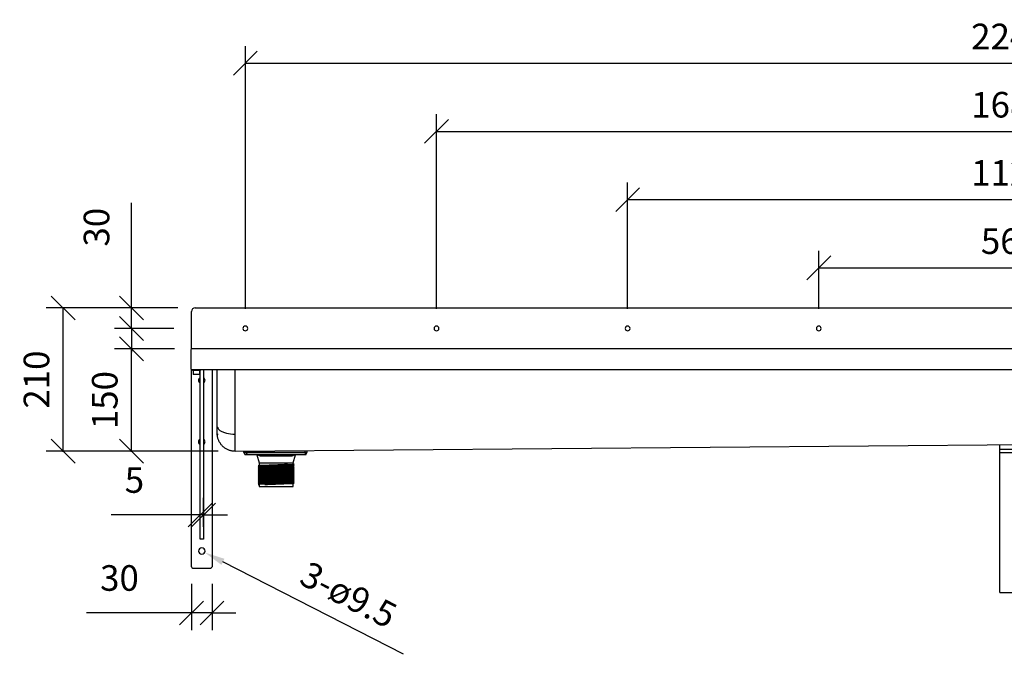
# Model space of a CAD drawing. Units: millimetres. Extents: x 2464 to 7997, y -31 to 2263.
# Drawn here: x 2481 to 3924, y -31 to 899 of the extents above; entities that cross this region are included whole.
import ezdxf

# ---------------------------------------------------------------- set-up
doc = ezdxf.new("R2010")
doc.units = ezdxf.units.MM
doc.layers.add('Part', color=7, linetype='Continuous', lineweight=25)
doc.layers.add('Text', color=7, linetype='Continuous', lineweight=25)
doc.styles.add('Arial', font='arial.ttf', dxfattribs={"height": 49.176647})
doc.styles.add('Avac Standard', font='arialnarrow2.ttf')
doc.dimstyles.new('Diagonal_-_2_5mm_Arial', dxfattribs={"dimtxt": 49.176647, "dimasz": 0.19685, "dimexe": 0.15748, "dimexo": 0.098425, "dimgap": 0.114829, "dimtad": 1, "dimdec": 0, "dimzin": 0, "dimdsep": 46, "dimtxsty": 'Arial', "dimblk1": 'OBLIQUE', "dimblk2": 'OBLIQUE', "dimsah": 1, "dimcen": 0.09, "dimdle": 0.15748, "dimazin": 0, "dimtfac": 1, "dimtdec": 0, "dimtix": 1, "dimtmove": 0, "dimatfit": 3, "dimfxl": 1, "dimtvp": 1, "dimtfill": 1, "dimtolj": 1, "dimtzin": 0, "dimarcsym": 2})

# ---------------------------------------------------------------- blocks, each defined once
blk = doc.blocks.new('rba-bim-rba5501 Series - RBA5501-240-774663-FRONT ELEVATION')
for p, q in [((816, -560), (3203.4, -560)), ((811, -620), (811, -565)), ((3208.4, -620), (811, -620)), ((809.7, -621.2), (809.7, -648.8)), ((810.9, -650), (3208.5, -650)), ((810.9, -939.2), (810.9, -650)), ((812.2, -650), (812.2, -651.5)), ((818.2, -651.5), (812.2, -651.5)), ((813.3, -651.5), (813.3, -657.5)), ((818.2, -657.5), (813.3, -657.5)), ((814.5, -650), (814.5, -651.5)), ((824.2, -651.5), (818.2, -651.5)), ((823.1, -657.5), (818.2, -657.5)), ((822, -651.5), (822, -650)), ((823.1, -657.5), (823.1, -651.5)), ((823.4, -899), (823.4, -651.5)), ((824.2, -651.5), (824.2, -650)), ((828.4, -650), (828.4, -899)), ((840.9, -650), (840.9, -939.2)), ((848.5, -734), (848.5, -650)), ((848.5, -733.2), (848.5, -650)), ((874.7, -743.8), (874.7, -650)), ((874.7, -743.8), (874.7, -650)), ((848.5, -737.9), (848.5, -734)), ((848.5, -738.5), (848.5, -737.9)), ((848.5, -741.4), (848.5, -738.5)), ((848.5, -742.3), (848.5, -741.4)), ((848.5, -743.9), (848.5, -742.3)), ((848.5, -744.2), (848.5, -743.9)), ((848.5, -745), (848.5, -744.4)), ((848.5, -745), (849.7, -745)), ((874.7, -744.9), (874.7, -744)), ((874.7, -748.4), (874.7, -744.9)), ((874.7, -751.6), (874.7, -748.4)), ((874.7, -770), (3144.7, -750.5)), ((874.7, -755.2), (874.7, -751.6)), ((874.7, -757.9), (874.7, -755.2)), ((874.7, -761), (874.7, -757.9)), ((874.7, -763.1), (874.7, -761)), ((874.7, -764.9), (874.7, -763.1)), ((1994.7, -767), (1994.7, -760.4)), ((874.7, -766.8), (874.7, -764.9)), ((874.7, -768.6), (874.7, -766.9)), ((874.7, -769.2), (874.7, -768.6)), ((874.7, -770), (874.7, -769.2)), ((887.2, -769.9), (887.2, -771.3)), ((887.2, -771.3), (889.3, -775.3)), ((887.2, -771.3), (980.3, -771.3)), ((978.3, -775.3), (889.3, -775.3)), ((978.3, -775.3), (980.3, -771.3)), ((980.3, -771.3), (980.3, -769.1)), ((1994.7, -772), (1994.7, -767)), ((1994.7, -767), (2024.7, -767)), ((1994.7, -977), (1994.7, -772)), ((1994.7, -772), (2024.7, -772)), ((828.4, -899), (823.4, -899)), ((812.9, -941.2), (838.9, -941.2)), ((1994.7, -977), (2024.7, -977))]:
    blk.add_line(p, q)
at = {"flags": 128}
blk.add_lwpolyline([(874.7, -770), (873.7, -770), (872.6, -769.9), (871.6, -769.8), (870.5, -769.7), (869.5, -769.5), (868.5, -769.2), (867.5, -769), (866.5, -768.7), (865.5, -768.3), (864.5, -767.9), (863.5, -767.5), (862.6, -767), (861.7, -766.5), (860.8, -766), (859.9, -765.4), (859.1, -764.8), (858.2, -764.2), (857.4, -763.5), (856.6, -762.8), (855.9, -762), (855.2, -761.3), (854.5, -760.5), (853.8, -759.7), (853.2, -758.8), (852.6, -757.9), (852.1, -757), (851.6, -756.1), (851.1, -755.2), (850.7, -754.2), (850.3, -753.3), (849.9, -752.3), (849.6, -751.3), (849.3, -750.3), (849.1, -749.3), (848.9, -748.2), (848.7, -747.2), (848.6, -746.1), (848.5, -745.1), (848.5, -745)], dxfattribs=at)
for centre, radius, start, end in [((816, -565), 5, 90, 180), ((889.7, -590), 3.5, 90, 270), ((889.7, -590), 3.5, 270, 90), ((1169.7, -590), 3.5, 90, 270), ((1169.7, -590), 3.5, 270, 90), ((1449.7, -590), 3.5, 90, 270), ((1449.7, -590), 3.5, 270, 90), ((1729.7, -590), 3.5, 90, 270), ((1729.7, -590), 3.5, 270, 90), ((811, -621.3), 1.3, 90, 175.4182), ((810.9, -648.8), 1.2, 180, 269.9993), ((825.9, -666.2), 4.75, 121.9064, 180), ((825.9, -666.2), 4.75, 0, 58.0945), ((825.9, -666.2), 4.75, 180, 238.0936), ((825.9, -666.2), 4.75, 301.9055, 0), ((825.9, -756.2), 4.75, 121.9064, 180), ((825.9, -756.2), 4.75, 180, 238.0936), ((825.9, -756.2), 4.75, 0, 58.0945), ((825.9, -756.2), 4.75, 301.9055, 0), ((825.9, -916.2), 4.75, 0, 180), ((825.9, -916.2), 4.75, 180, 0), ((812.9, -939.2), 2, 180, 270), ((838.9, -939.2), 2, 270, 0)]:
    blk.add_arc(centre, radius, start, end)
blk.add_open_spline([(848.5, -734), (848.6, -734.9), (849.4, -736.9), (852.2, -739.6), (856.4, -741.8), (863.6, -744.2), (870.3, -744.9), (874.7, -744.9)], degree=3, knots=[0, 0, 0, 0, 0.166667, 0.333333, 0.5, 0.666667, 1, 1, 1, 1])
blk = doc.blocks.new('rba-bim-rba8873-999-001 - RBA8873-999-001-822677-FRONT ELEVATION')
for p, q in [((891.3, -771.3), (891.3, -773.3)), ((892.3, -770.3), (892.3, -771.3)), ((906.4, -775.3), (909.8, -786.8)), ((959.8, -786.8), (963.1, -775.3)), ((977.3, -771.3), (977.3, -770.3)), ((978.3, -773.3), (978.3, -771.3)), ((961, -789.3), (908.5, -791.5)), ((909.8, -790.7), (908.5, -791.5)), ((961, -790.8), (908.5, -793)), ((908.5, -791.5), (909.8, -792.2)), ((909.8, -792.2), (908.5, -793)), ((961, -792.3), (908.5, -794.6)), ((908.5, -793), (909.8, -793.7)), ((909.8, -786.8), (909.8, -821.6)), ((909.8, -786.8), (959.8, -786.8)), ((909.8, -790.7), (910.3, -790.7)), ((909.8, -792.2), (910.3, -792.2)), ((910.3, -790.7), (911.9, -790.6)), ((910.3, -792.2), (911.9, -792.1)), ((911.9, -790.6), (937.3, -789.5)), ((911.9, -792.1), (932.1, -791.3)), ((911.9, -793.7), (932.1, -792.8)), ((918.1, -791.9), (922.2, -791.7)), ((918.1, -793.4), (922.2, -793.2)), ((922.3, -791.7), (937.3, -791)), ((922.3, -793.2), (937.3, -792.5)), ((932.2, -791.3), (937.3, -791)), ((932.2, -792.8), (937.3, -792.5)), ((937.4, -789.5), (942.5, -789.3)), ((937.4, -791), (942.5, -790.8)), ((937.4, -791), (942.5, -790.8)), ((937.4, -792.5), (942.5, -792.3)), ((937.4, -792.5), (942.5, -792.3)), ((942.5, -789.3), (947.2, -789.1)), ((942.5, -790.8), (947.2, -790.6)), ((942.5, -790.8), (947.2, -790.6)), ((942.5, -792.3), (947.2, -792.1)), ((942.5, -792.3), (947.2, -792.1)), ((947.3, -789.1), (951.5, -788.9)), ((947.3, -790.6), (957.6, -790.2)), ((947.3, -790.6), (951.5, -790.4)), ((947.3, -792.1), (957.6, -791.7)), ((947.3, -792.1), (951.5, -791.9)), ((947.3, -793.6), (957.6, -793.2)), ((957.6, -790.2), (959.2, -790.1)), ((957.6, -791.7), (959.2, -791.6)), ((957.6, -793.2), (959.2, -793.1)), ((959.2, -790.1), (959.8, -790.1)), ((959.2, -791.6), (959.8, -791.6)), ((959.2, -793.1), (959.8, -793.1)), ((961, -789.3), (959.7, -788.6)), ((961, -790.8), (959.7, -790.1)), ((961, -792.3), (959.7, -791.6)), ((961, -793.8), (959.7, -793.1)), ((959.8, -821.6), (959.8, -786.8)), ((959.8, -790.1), (961, -789.3)), ((959.8, -791.6), (961, -790.8)), ((959.8, -793.1), (961, -792.3)), ((909.8, -793.7), (908.5, -794.6)), ((961, -793.8), (908.5, -796.1)), ((908.5, -794.6), (909.8, -795.2)), ((909.8, -795.2), (908.5, -796.1)), ((961, -795.3), (908.5, -797.6)), ((908.5, -796.1), (909.8, -796.7)), ((909.8, -796.7), (908.5, -797.6)), ((961, -796.8), (908.5, -799.1)), ((908.5, -797.6), (909.8, -798.2)), ((909.8, -798.2), (908.5, -799.1)), ((961, -798.3), (908.5, -800.6)), ((908.5, -799.1), (909.8, -799.7)), ((961, -799.8), (908.5, -802.1)), ((909.8, -799.8), (908.5, -800.6)), ((908.5, -800.6), (909.8, -801.2)), ((961, -801.3), (908.5, -803.6)), ((909.8, -801.3), (908.5, -802.1)), ((908.5, -802.1), (909.8, -802.8)), ((961, -802.8), (908.5, -805.1)), ((909.8, -802.8), (908.5, -803.6)), ((908.5, -803.6), (909.8, -804.3)), ((961, -804.3), (908.5, -806.6)), ((909.8, -804.3), (908.5, -805.1)), ((908.5, -805.1), (909.8, -805.8)), ((961, -805.8), (908.5, -808.1)), ((909.8, -805.8), (908.5, -806.6)), ((908.5, -806.6), (909.8, -807.3)), ((961, -807.3), (908.5, -809.6)), ((909.8, -807.3), (908.5, -808.1)), ((909.8, -793.7), (910.3, -793.7)), ((909.8, -795.2), (910.3, -795.2)), ((909.8, -796.7), (910.3, -796.7)), ((909.8, -798.2), (910.3, -798.2)), ((909.8, -799.8), (910.3, -799.7)), ((909.8, -801.3), (910.3, -801.2)), ((909.8, -802.8), (910.3, -802.7)), ((909.8, -804.3), (910.3, -804.2)), ((909.8, -805.8), (910.3, -805.7)), ((909.8, -807.3), (910.3, -807.2)), ((910.3, -793.7), (911.9, -793.7)), ((910.3, -795.2), (911.9, -795.2)), ((910.3, -796.7), (911.9, -796.7)), ((910.3, -798.2), (911.9, -798.2)), ((910.3, -799.7), (911.9, -799.7)), ((910.3, -801.2), (911.9, -801.2)), ((910.3, -802.7), (911.9, -802.7)), ((910.3, -804.2), (911.9, -804.2)), ((910.3, -805.7), (911.9, -805.7)), ((910.3, -807.2), (911.9, -807.2)), ((911.9, -795.2), (932.1, -794.3)), ((911.9, -796.7), (922.3, -796.2)), ((911.9, -798.2), (922.3, -797.7)), ((911.9, -799.7), (932.1, -798.8)), ((911.9, -801.2), (932.1, -800.3)), ((911.9, -802.7), (932.1, -801.8)), ((911.9, -804.2), (932.1, -803.3)), ((911.9, -805.7), (932.1, -804.8)), ((911.9, -807.2), (922.3, -806.7)), ((918.1, -794.9), (922.2, -794.7)), ((918.1, -796.4), (922.2, -796.2)), ((918.1, -797.9), (922.2, -797.7)), ((918.1, -799.4), (922.2, -799.2)), ((918.1, -800.9), (922.2, -800.7)), ((918.1, -802.4), (922.2, -802.2)), ((918.1, -803.9), (922.2, -803.7)), ((918.1, -805.4), (922.2, -805.2)), ((918.1, -806.9), (922.2, -806.7)), ((922.3, -794.7), (937.3, -794)), ((922.3, -796.2), (937.3, -795.5)), ((922.3, -796.2), (932.1, -795.8)), ((922.3, -797.7), (937.3, -797)), ((922.3, -797.7), (932.1, -797.3)), ((922.3, -799.2), (937.3, -798.5)), ((922.3, -800.7), (937.3, -800)), ((922.3, -802.2), (937.3, -801.5)), ((922.3, -803.7), (937.3, -803.1)), ((922.3, -805.2), (937.3, -804.6)), ((922.3, -806.7), (937.3, -806.1)), ((922.3, -806.7), (927, -806.5)), ((922.3, -808.2), (937.3, -807.6)), ((927.1, -806.5), (932.1, -806.3)), ((932.2, -794.3), (937.3, -794)), ((932.2, -795.8), (937.3, -795.5)), ((932.2, -797.3), (937.3, -797)), ((932.2, -798.8), (937.3, -798.5)), ((932.2, -800.3), (937.3, -800)), ((932.2, -801.8), (937.3, -801.5)), ((932.2, -803.3), (937.3, -803.1)), ((932.2, -804.8), (937.3, -804.6)), ((932.2, -806.3), (937.3, -806.1)), ((932.2, -807.8), (937.3, -807.6)), ((937.4, -794), (942.5, -793.8)), ((937.4, -794), (942.5, -793.8)), ((937.4, -795.5), (942.5, -795.3)), ((937.4, -795.5), (942.5, -795.3)), ((937.4, -797), (942.5, -796.8)), ((937.4, -797), (942.5, -796.8)), ((937.4, -798.5), (942.5, -798.3)), ((937.4, -798.5), (942.5, -798.3)), ((937.4, -800), (942.5, -799.8)), ((937.4, -800), (942.5, -799.8)), ((937.4, -801.5), (942.5, -801.3)), ((937.4, -801.5), (942.5, -801.3)), ((937.4, -803), (942.5, -802.8)), ((937.4, -803), (942.5, -802.8)), ((937.4, -804.5), (942.5, -804.3)), ((937.4, -804.5), (942.5, -804.3)), ((937.4, -806.1), (942.5, -805.8)), ((937.4, -806.1), (942.5, -805.8)), ((937.4, -807.6), (942.5, -807.3)), ((937.4, -807.6), (942.5, -807.3)), ((942.5, -793.8), (947.2, -793.6)), ((942.5, -793.8), (947.2, -793.6)), ((942.5, -795.3), (947.2, -795.1)), ((942.5, -795.3), (947.2, -795.1)), ((942.5, -796.8), (947.2, -796.6)), ((942.5, -796.8), (947.2, -796.6)), ((942.5, -798.3), (947.2, -798.1)), ((942.5, -798.3), (947.2, -798.1)), ((942.5, -799.8), (947.2, -799.6)), ((942.5, -799.8), (947.2, -799.6)), ((942.5, -801.3), (947.2, -801.1)), ((942.5, -801.3), (947.2, -801.1)), ((942.5, -802.8), (947.2, -802.6)), ((942.5, -802.8), (947.2, -802.6)), ((942.5, -804.3), (947.2, -804.1)), ((942.5, -804.3), (947.2, -804.1)), ((942.5, -805.8), (947.2, -805.6)), ((942.5, -805.8), (947.2, -805.6)), ((942.5, -807.3), (947.2, -807.1)), ((942.5, -807.3), (947.2, -807.1)), ((947.3, -793.6), (951.5, -793.4)), ((947.3, -795.1), (957.6, -794.7)), ((947.3, -795.1), (951.5, -794.9)), ((947.3, -796.6), (957.6, -796.2)), ((947.3, -796.6), (951.5, -796.4)), ((947.3, -798.1), (957.6, -797.7)), ((947.3, -798.1), (951.5, -797.9)), ((947.3, -799.6), (955, -799.3)), ((947.3, -799.6), (951.5, -799.4)), ((947.3, -801.1), (957.6, -800.7)), ((947.3, -801.1), (951.5, -800.9)), ((947.3, -802.6), (957.6, -802.2)), ((947.3, -802.6), (951.5, -802.4)), ((947.3, -804.1), (957.6, -803.7)), ((947.3, -804.1), (951.5, -803.9)), ((947.3, -805.6), (957.6, -805.2)), ((947.3, -805.6), (951.5, -805.4)), ((947.3, -807.1), (957.6, -806.7)), ((947.3, -807.1), (951.5, -806.9)), ((955, -799.3), (957.6, -799.2)), ((957.6, -794.7), (959.2, -794.6)), ((957.6, -796.2), (959.2, -796.1)), ((957.6, -797.7), (959.2, -797.6)), ((957.6, -799.2), (959.2, -799.1)), ((957.6, -800.7), (959.2, -800.6)), ((957.6, -802.2), (959.2, -802.1)), ((957.6, -803.7), (959.2, -803.6)), ((957.6, -805.2), (959.2, -805.1)), ((957.6, -806.7), (959.2, -806.6)), ((959.2, -794.6), (959.8, -794.6)), ((959.2, -796.1), (959.8, -796.1)), ((959.2, -797.6), (959.8, -797.6)), ((959.2, -799.1), (959.8, -799.1)), ((959.2, -800.6), (959.8, -800.6)), ((959.2, -802.1), (959.8, -802.1)), ((959.2, -803.6), (959.8, -803.6)), ((959.2, -805.1), (959.8, -805.1)), ((959.2, -806.6), (959.8, -806.6)), ((961, -795.3), (959.7, -794.6)), ((961, -796.8), (959.7, -796.1)), ((961, -798.3), (959.7, -797.6)), ((961, -799.8), (959.7, -799.1)), ((961, -801.3), (959.7, -800.6)), ((961, -802.8), (959.7, -802.1)), ((961, -804.3), (959.7, -803.6)), ((961, -805.8), (959.7, -805.1)), ((961, -807.3), (959.7, -806.6)), ((959.8, -794.6), (961, -793.8)), ((959.8, -796.1), (961, -795.3)), ((959.8, -797.6), (961, -796.8)), ((959.8, -799.1), (961, -798.3)), ((959.8, -800.6), (961, -799.8)), ((959.8, -802.1), (961, -801.3)), ((959.8, -803.6), (961, -802.8)), ((959.8, -805.1), (961, -804.3)), ((959.8, -806.6), (961, -805.8)), ((959.8, -808.1), (961, -807.3)), ((908.5, -808.1), (909.8, -808.8)), ((961, -808.8), (908.5, -811.1)), ((909.8, -808.8), (908.5, -809.6)), ((908.5, -809.6), (909.8, -810.3)), ((961, -810.3), (908.5, -812.6)), ((909.8, -810.3), (908.5, -811.1)), ((908.5, -811.1), (909.8, -811.8)), ((961, -811.8), (908.5, -814.1)), ((909.8, -811.8), (908.5, -812.6)), ((908.5, -812.6), (909.8, -813.3)), ((961, -813.3), (908.5, -815.6)), ((909.8, -813.3), (908.5, -814.1)), ((908.5, -814.1), (909.8, -814.8)), ((961, -814.8), (908.5, -817.1)), ((909.8, -814.8), (908.5, -815.6)), ((908.5, -815.6), (909.8, -816.3)), ((961, -816.3), (908.5, -818.6)), ((909.8, -816.3), (908.5, -817.1)), ((908.5, -817.1), (909.8, -817.8)), ((909.8, -817.8), (908.5, -818.6)), ((908.5, -818.6), (909.8, -819.3)), ((909.8, -808.8), (910.3, -808.7)), ((909.8, -810.3), (910.3, -810.2)), ((909.8, -811.8), (910.3, -811.7)), ((909.8, -813.3), (910.3, -813.2)), ((909.8, -814.8), (910.3, -814.7)), ((909.8, -816.3), (910.3, -816.2)), ((909.8, -817.8), (910.3, -817.7)), ((909.8, -821.6), (959.8, -821.6)), ((910.3, -808.7), (911.9, -808.7)), ((910.3, -810.2), (911.9, -810.2)), ((910.3, -811.7), (911.9, -811.7)), ((910.3, -813.2), (911.9, -813.2)), ((910.3, -814.7), (911.9, -814.7)), ((910.3, -816.2), (911.9, -816.2)), ((910.3, -817.7), (911.9, -817.7)), ((911.9, -808.7), (932.1, -807.8)), ((911.9, -810.2), (927, -809.5)), ((911.9, -811.7), (922.3, -811.2)), ((911.9, -813.2), (932.1, -812.3)), ((911.9, -814.7), (922.3, -814.2)), ((911.9, -816.2), (932.1, -815.3)), ((911.9, -817.7), (932.1, -816.8)), ((918.1, -808.4), (922.2, -808.2)), ((918.1, -809.9), (922.2, -809.7)), ((918.1, -811.4), (922.2, -811.2)), ((918.1, -812.9), (922.2, -812.7)), ((918.1, -814.4), (922.2, -814.2)), ((918.1, -815.9), (922.2, -815.7)), ((918.1, -817.4), (922.2, -817.2)), ((918.1, -818.9), (922.3, -818.7)), ((922.3, -809.7), (937.3, -809.1)), ((922.3, -811.2), (937.3, -810.6)), ((922.3, -811.2), (927, -811)), ((922.3, -812.7), (937.3, -812.1)), ((922.3, -814.2), (937.3, -813.6)), ((922.3, -814.2), (927, -814)), ((922.3, -815.7), (937.3, -815.1)), ((922.3, -817.2), (937.3, -816.6)), ((922.3, -818.7), (957.6, -817.2)), ((927.1, -809.5), (932.1, -809.3)), ((927.1, -811), (932.1, -810.8)), ((927.1, -814), (932.1, -813.8)), ((932.2, -809.3), (937.3, -809.1)), ((932.2, -810.8), (937.3, -810.6)), ((932.2, -812.3), (937.3, -812.1)), ((932.2, -813.8), (937.3, -813.6)), ((932.2, -815.3), (937.3, -815.1)), ((932.2, -816.8), (937.3, -816.6)), ((937.4, -809.1), (942.5, -808.8)), ((937.4, -809.1), (942.5, -808.8)), ((937.4, -810.6), (942.5, -810.3)), ((937.4, -810.6), (942.5, -810.3)), ((937.4, -812.1), (942.5, -811.8)), ((937.4, -812.1), (942.5, -811.8)), ((937.4, -813.6), (942.5, -813.3)), ((937.4, -813.6), (942.5, -813.3)), ((937.4, -815.1), (942.5, -814.8)), ((937.4, -815.1), (942.5, -814.8)), ((937.4, -816.6), (942.5, -816.3)), ((937.4, -816.6), (942.5, -816.3)), ((942.5, -808.8), (947.2, -808.6)), ((942.5, -808.8), (947.2, -808.6)), ((942.5, -810.3), (947.2, -810.1)), ((942.5, -810.3), (947.2, -810.1)), ((942.5, -811.8), (947.2, -811.6)), ((942.5, -811.8), (947.2, -811.6)), ((942.5, -813.3), (947.2, -813.1)), ((942.5, -813.3), (947.2, -813.1)), ((942.5, -814.8), (947.2, -814.6)), ((942.5, -814.8), (947.2, -814.6)), ((942.5, -816.3), (947.2, -816.1)), ((942.5, -816.3), (947.2, -816.1)), ((947.3, -808.6), (957.6, -808.2)), ((947.3, -808.6), (951.5, -808.4)), ((947.3, -810.1), (957.6, -809.7)), ((947.3, -810.1), (951.5, -809.9)), ((947.3, -811.6), (957.6, -811.2)), ((947.3, -811.6), (951.5, -811.4)), ((947.3, -813.1), (957.6, -812.7)), ((947.3, -813.1), (951.5, -812.9)), ((947.3, -814.6), (957.6, -814.2)), ((947.3, -814.6), (951.5, -814.4)), ((947.3, -816.1), (957.6, -815.7)), ((947.3, -816.1), (951.5, -815.9)), ((957.6, -808.2), (959.2, -808.1)), ((957.6, -809.7), (959.2, -809.6)), ((957.6, -811.2), (959.2, -811.1)), ((957.6, -812.7), (959.2, -812.6)), ((957.6, -814.2), (959.2, -814.1)), ((957.6, -815.7), (959.2, -815.6)), ((957.6, -817.2), (959.8, -817.1)), ((959.2, -808.1), (959.8, -808.1)), ((959.2, -809.6), (959.8, -809.6)), ((959.2, -811.1), (959.8, -811.1)), ((959.2, -812.6), (959.8, -812.6)), ((959.2, -814.1), (959.8, -814.1)), ((959.2, -815.6), (959.8, -815.6)), ((961, -808.8), (959.7, -808.1)), ((961, -810.3), (959.7, -809.6)), ((961, -811.8), (959.7, -811.1)), ((961, -813.3), (959.7, -812.6)), ((961, -814.8), (959.7, -814.1)), ((961, -816.3), (959.7, -815.6)), ((959.8, -809.6), (961, -808.8)), ((959.8, -811.1), (961, -810.3)), ((959.8, -812.6), (961, -811.8)), ((959.8, -814.1), (961, -813.3)), ((959.8, -815.6), (961, -814.8)), ((959.8, -817.1), (961, -816.3))]:
    blk.add_line(p, q)
at = {"flags": 128}
for points in [[(892.3, -774.3), (892.2, -774.3), (892.2, -774.3), (892.2, -774.3), (892.1, -774.3), (892.1, -774.3), (892, -774.3), (892, -774.3), (892, -774.3), (891.9, -774.2), (891.9, -774.2), (891.8, -774.2), (891.8, -774.2), (891.8, -774.2), (891.7, -774.2), (891.7, -774.1), (891.7, -774.1), (891.6, -774.1), (891.6, -774.1), (891.6, -774), (891.6, -774), (891.5, -774), (891.5, -773.9), (891.5, -773.9), (891.5, -773.9), (891.4, -773.8), (891.4, -773.8), (891.4, -773.8), (891.4, -773.7), (891.4, -773.7), (891.3, -773.7), (891.3, -773.6), (891.3, -773.6), (891.3, -773.6), (891.3, -773.5), (891.3, -773.5), (891.3, -773.4), (891.3, -773.4), (891.3, -773.4), (891.3, -773.3), (891.3, -773.3)], [(893, -774.3), (892.7, -774.3), (892.5, -774.3), (892.4, -774.3), (892.3, -774.3), (892.3, -774.3)], [(892.3, -774.3), (892.3, -774.3), (892.4, -774.3), (892.6, -774.3), (892.8, -774.3), (893.1, -774.3), (893.5, -774.3), (893.9, -774.3), (894.4, -774.3), (895, -774.3), (895.6, -774.3), (896.3, -774.3), (897.1, -774.3), (897.9, -774.3), (898.8, -774.3), (899.7, -774.3), (900.7, -774.3), (901.7, -774.3), (902.8, -774.3), (904, -774.3), (905.2, -774.3), (906.4, -774.3), (907.7, -774.3), (909, -774.3), (910.4, -774.3), (911.8, -774.3), (913.3, -774.3), (914.7, -774.3), (916.3, -774.3), (917.8, -774.3), (919.4, -774.3), (921, -774.3), (922.6, -774.3), (924.2, -774.3), (925.9, -774.3), (927.5, -774.3), (929.2, -774.3), (930.9, -774.3), (932.6, -774.3), (934.3, -774.3), (936, -774.3), (937.7, -774.3), (939.4, -774.3), (941.1, -774.3), (942.8, -774.3), (944.4, -774.3), (946.1, -774.3), (947.7, -774.3), (949.3, -774.3), (950.9, -774.3), (952.5, -774.3), (954, -774.3), (955.5, -774.3), (957, -774.3), (958.4, -774.3), (959.8, -774.3), (961.1, -774.3), (962.4, -774.3), (963.7, -774.3), (964.9, -774.3), (966.1, -774.3), (967.2, -774.3), (968.3, -774.3), (969.3, -774.3), (970.3, -774.3), (971.2, -774.3), (972, -774.3), (972.8, -774.3), (973.5, -774.3), (974.2, -774.3), (974.8, -774.3), (975.4, -774.3), (975.8, -774.3), (976.2, -774.3), (976.6, -774.3), (976.8, -774.3), (977.1, -774.3), (977.2, -774.3), (977.3, -774.3), (977.3, -774.3)], [(911.3, -776.8), (911.2, -776.8), (911.1, -776.8), (910.9, -776.8), (910.8, -776.7), (910.7, -776.7), (910.6, -776.7), (910.5, -776.7), (910.4, -776.6), (910.3, -776.6), (910.1, -776.5), (910, -776.5), (909.9, -776.4), (909.8, -776.4), (909.7, -776.3), (909.6, -776.2), (909.5, -776.1), (909.4, -776.1), (909.4, -776), (909.3, -775.9), (909.2, -775.8), (909.1, -775.7), (909, -775.6), (909, -775.5), (908.9, -775.4), (908.8, -775.3)], [(912.8, -776.8), (912.5, -776.8), (912.2, -776.8), (912, -776.8), (911.8, -776.8), (911.7, -776.8), (911.5, -776.8), (911.5, -776.8), (911.4, -776.8)], [(911.4, -776.8), (911.5, -776.8), (911.6, -776.8), (911.7, -776.8), (911.9, -776.8), (912.1, -776.8), (912.3, -776.8), (912.6, -776.8), (912.9, -776.8), (913.3, -776.8), (913.6, -776.8), (914.1, -776.8), (914.5, -776.8), (915, -776.8), (915.5, -776.8), (916, -776.8), (916.6, -776.8), (917.2, -776.8), (917.8, -776.8), (918.5, -776.8), (919.2, -776.8), (919.9, -776.8), (920.6, -776.8), (921.4, -776.8), (922.2, -776.8), (923, -776.8), (923.8, -776.8), (924.6, -776.8), (925.4, -776.8), (926.3, -776.8), (927.2, -776.8), (928.1, -776.8), (929, -776.8), (929.9, -776.8), (930.8, -776.8), (931.7, -776.8), (932.7, -776.8), (933.6, -776.8), (934.5, -776.8), (935.5, -776.8), (936.4, -776.8), (937.3, -776.8), (938.2, -776.8), (939.2, -776.8), (940.1, -776.8), (941, -776.8), (941.9, -776.8), (942.8, -776.8), (943.6, -776.8), (944.5, -776.8), (945.3, -776.8), (946.2, -776.8), (947, -776.8), (947.7, -776.8), (948.5, -776.8), (949.3, -776.8), (950, -776.8), (950.7, -776.8), (951.3, -776.8), (952, -776.8), (952.6, -776.8), (953.2, -776.8), (953.8, -776.8), (954.3, -776.8), (954.8, -776.8), (955.2, -776.8), (955.7, -776.8), (956.1, -776.8), (956.4, -776.8), (956.8, -776.8), (957.1, -776.8), (957.3, -776.8), (957.5, -776.8), (957.7, -776.8), (957.9, -776.8), (958, -776.8), (958.1, -776.8), (958.1, -776.8)], [(958.1, -776.8), (958, -776.8), (958, -776.8), (957.8, -776.8), (957.7, -776.8), (957.5, -776.8), (957.2, -776.8), (956.9, -776.8), (956.6, -776.8)], [(960.7, -775.3), (960.7, -775.4), (960.6, -775.5), (960.5, -775.6), (960.5, -775.7), (960.4, -775.8), (960.3, -775.9), (960.2, -776), (960.1, -776), (960, -776.1), (959.9, -776.2), (959.8, -776.3), (959.7, -776.3), (959.6, -776.4), (959.5, -776.5), (959.4, -776.5), (959.3, -776.6), (959.2, -776.6), (959.1, -776.6), (959, -776.7), (958.9, -776.7), (958.7, -776.7), (958.6, -776.8), (958.5, -776.8), (958.4, -776.8), (958.3, -776.8), (958.2, -776.8)], [(977.3, -774.3), (977.2, -774.3), (977.1, -774.3), (977, -774.3), (976.7, -774.3), (976.4, -774.3), (976.3, -774.3)], [(978.3, -773.3), (978.3, -773.3), (978.3, -773.4), (978.3, -773.4), (978.3, -773.5), (978.3, -773.5), (978.2, -773.5), (978.2, -773.6), (978.2, -773.6), (978.2, -773.7), (978.2, -773.7), (978.2, -773.7), (978.2, -773.8), (978.1, -773.8), (978.1, -773.8), (978.1, -773.9), (978.1, -773.9), (978, -773.9), (978, -774), (978, -774), (978, -774), (977.9, -774.1), (977.9, -774.1), (977.9, -774.1), (977.8, -774.1), (977.8, -774.2), (977.8, -774.2), (977.7, -774.2), (977.7, -774.2), (977.7, -774.2), (977.6, -774.2), (977.6, -774.3), (977.6, -774.3), (977.5, -774.3), (977.5, -774.3), (977.4, -774.3), (977.4, -774.3), (977.4, -774.3), (977.3, -774.3), (977.3, -774.3), (977.3, -774.3)]]:
    blk.add_lwpolyline(points, dxfattribs=at)
blk = doc.blocks.new('_Oblique')
at = {"color": 0, "linetype": 'ByBlock', "lineweight": -2}
blk.add_line((-0.5, -0.5), (0.5, 0.5), dxfattribs=at)
blk = doc.blocks.new('*D108')
at = {"layer": 'Defpoints', "color": 0, "transparency": 16777216}
for p in [(2745.5, 173), (2745.5, 130.6), (2750.5, 130.6)]:
    blk.add_point(p, dxfattribs=at)
at = {"layer": 'Text', "color": 0, "lineweight": -2, "transparency": 16777216}
for p, q in [((2745.5, 155.6), (2745.5, 198)), ((2750.5, 155.6), (2750.5, 198)), ((2745.5, 173), (2615.1, 173)), ((2750.5, 173), (2745.5, 173)), ((2750.5, 173), (2785.5, 173))]:
    blk.add_line(p, q, dxfattribs=at)
at = {"layer": 'Text', "color": 0, "lineweight": -2, "transparency": 16777216, "xscale": 35, "yscale": 35, "zscale": 35}
blk.add_blockref('_Oblique', (2745.5, 173), dxfattribs=at)
at = {"layer": 'Text', "color": 0, "lineweight": -2, "transparency": 16777216, "xscale": 35, "yscale": 35, "zscale": 35, "rotation": 180}
blk.add_blockref('_Oblique', (2750.5, 173), dxfattribs=at)
at = {"layer": 'Text', "color": 0, "transparency": 16777216, "insert": (2635.1, 243), "char_height": 37.5, "width": 0.0757, "attachment_point": 1, "line_spacing_factor": 0.941778, "style": 'Avac Standard'}
blk.add_mtext('\\A1;5', dxfattribs=at)
blk = doc.blocks.new('*D109')
at = {"layer": 'Defpoints', "color": 0, "transparency": 16777216}
for p in [(2733, 97.2), (2763, 97.2), (2733, 29.4)]:
    blk.add_point(p, dxfattribs=at)
at = {"layer": 'Text', "color": 0, "lineweight": -2, "transparency": 16777216}
for p, q in [((2733, 72.2), (2733, 4.4)), ((2763, 72.2), (2763, 4.4)), ((2733, 29.4), (2579, 29.4)), ((2763, 29.4), (2733, 29.4)), ((2763, 29.4), (2798, 29.4))]:
    blk.add_line(p, q, dxfattribs=at)
at = {"layer": 'Text', "color": 0, "lineweight": -2, "transparency": 16777216, "xscale": 35, "yscale": 35, "zscale": 35}
blk.add_blockref('_Oblique', (2733, 29.4), dxfattribs=at)
at = {"layer": 'Text', "color": 0, "lineweight": -2, "transparency": 16777216, "xscale": 35, "yscale": 35, "zscale": 35, "rotation": 180}
blk.add_blockref('_Oblique', (2763, 29.4), dxfattribs=at)
at = {"layer": 'Text', "color": 0, "transparency": 16777216, "insert": (2599, 99.4), "char_height": 37.5, "width": 0.151, "attachment_point": 1, "line_spacing_factor": 0.941778, "style": 'Avac Standard'}
blk.add_mtext('\\A1;30', dxfattribs=at)
blk = doc.blocks.new('*D111')
at = {"layer": 'Defpoints', "color": 0, "transparency": 16777216}
for p in [(2738.1, 476.4), (2645, 446.4), (2731.8, 446.4)]:
    blk.add_point(p, dxfattribs=at)
at = {"layer": 'Text', "color": 0, "lineweight": -2, "transparency": 16777216}
for p, q in [((2645, 476.4), (2645, 630.4)), ((2713.1, 476.4), (2620, 476.4)), ((2645, 446.4), (2645, 476.4)), ((2706.8, 446.4), (2620, 446.4)), ((2645, 446.4), (2645, 411.4))]:
    blk.add_line(p, q, dxfattribs=at)
at = {"layer": 'Text', "color": 0, "lineweight": -2, "transparency": 16777216, "xscale": 35, "yscale": 35, "zscale": 35}
for p, rotation in [((2645, 476.4), 270), ((2645, 446.4), 90)]:
    blk.add_blockref('_Oblique', p, dxfattribs=dict(at, rotation=rotation))
at = {"layer": 'Text', "color": 0, "transparency": 16777216, "insert": (2575, 566.4), "char_height": 37.5, "width": 0.151, "attachment_point": 1, "rotation": 90, "line_spacing_factor": 0.941778, "style": 'Avac Standard'}
blk.add_mtext('\\A1;30', dxfattribs=at)
blk = doc.blocks.new('*D112')
at = {"layer": 'Defpoints', "color": 0, "transparency": 16777216}
for p in [(4211.8, 535.2), (3651.8, 449.9), (4211.8, 449.9)]:
    blk.add_point(p, dxfattribs=at)
at = {"layer": 'Text', "color": 0, "lineweight": -2, "transparency": 16777216}
for p, q in [((3651.8, 474.9), (3651.8, 560.2)), ((4211.8, 474.9), (4211.8, 560.2)), ((3650.8, 535.2), (4212.8, 535.2))]:
    blk.add_line(p, q, dxfattribs=at)
at = {"layer": 'Text', "color": 0, "lineweight": -2, "transparency": 16777216, "xscale": 35, "yscale": 35, "zscale": 35, "rotation": 180}
blk.add_blockref('_Oblique', (3651.8, 535.2), dxfattribs=at)
at = {"layer": 'Text', "color": 0, "lineweight": -2, "transparency": 16777216, "xscale": 35, "yscale": 35, "zscale": 35}
blk.add_blockref('_Oblique', (4211.8, 535.2), dxfattribs=at)
at = {"layer": 'Text', "color": 0, "transparency": 16777216, "insert": (3931.8, 574.3), "char_height": 37.5, "width": 0.227, "attachment_point": 5, "style": 'Avac Standard'}
blk.add_mtext('\\A1;560', dxfattribs=at)
blk = doc.blocks.new('*D113')
at = {"layer": 'Defpoints', "color": 0, "transparency": 16777216}
for p in [(4491.8, 635.2), (3371.8, 449.9), (4491.8, 449.9)]:
    blk.add_point(p, dxfattribs=at)
at = {"layer": 'Text', "color": 0, "lineweight": -2, "transparency": 16777216}
for p, q in [((3371.8, 474.9), (3371.8, 660.2)), ((4491.8, 474.9), (4491.8, 660.2)), ((3370.8, 635.2), (4492.8, 635.2))]:
    blk.add_line(p, q, dxfattribs=at)
at = {"layer": 'Text', "color": 0, "lineweight": -2, "transparency": 16777216, "xscale": 35, "yscale": 35, "zscale": 35, "rotation": 180}
blk.add_blockref('_Oblique', (3371.8, 635.2), dxfattribs=at)
at = {"layer": 'Text', "color": 0, "lineweight": -2, "transparency": 16777216, "xscale": 35, "yscale": 35, "zscale": 35}
blk.add_blockref('_Oblique', (4491.8, 635.2), dxfattribs=at)
at = {"layer": 'Text', "color": 0, "transparency": 16777216, "insert": (3931.8, 674.3), "char_height": 37.5, "width": 0.303, "attachment_point": 5, "style": 'Avac Standard'}
blk.add_mtext('\\A1;1120', dxfattribs=at)
blk = doc.blocks.new('*D114')
at = {"layer": 'Defpoints', "color": 0, "transparency": 16777216}
for p in [(4771.8, 735.2), (3091.8, 449.9), (4771.8, 442.9)]:
    blk.add_point(p, dxfattribs=at)
at = {"layer": 'Text', "color": 0, "lineweight": -2, "transparency": 16777216}
for p, q in [((3091.8, 474.9), (3091.8, 760.2)), ((4771.8, 467.9), (4771.8, 760.2)), ((3090.8, 735.2), (4772.8, 735.2))]:
    blk.add_line(p, q, dxfattribs=at)
at = {"layer": 'Text', "color": 0, "lineweight": -2, "transparency": 16777216, "xscale": 35, "yscale": 35, "zscale": 35, "rotation": 180}
blk.add_blockref('_Oblique', (3091.8, 735.2), dxfattribs=at)
at = {"layer": 'Text', "color": 0, "lineweight": -2, "transparency": 16777216, "xscale": 35, "yscale": 35, "zscale": 35}
blk.add_blockref('_Oblique', (4771.8, 735.2), dxfattribs=at)
at = {"layer": 'Text', "color": 0, "transparency": 16777216, "insert": (3931.8, 774.3), "char_height": 37.5, "width": 0.303, "attachment_point": 5, "style": 'Avac Standard'}
blk.add_mtext('\\A1;1680', dxfattribs=at)
blk = doc.blocks.new('*D116')
at = {"layer": 'Defpoints', "color": 0, "transparency": 16777216}
for p in [(5051.8, 835.2), (2811.8, 449.9), (5051.8, 449.9)]:
    blk.add_point(p, dxfattribs=at)
at = {"layer": 'Text', "color": 0, "lineweight": -2, "transparency": 16777216}
for p, q in [((2811.8, 474.9), (2811.8, 860.2)), ((5051.8, 474.9), (5051.8, 860.2)), ((2810.8, 835.2), (5052.8, 835.2))]:
    blk.add_line(p, q, dxfattribs=at)
at = {"layer": 'Text', "color": 0, "lineweight": -2, "transparency": 16777216, "xscale": 35, "yscale": 35, "zscale": 35, "rotation": 180}
blk.add_blockref('_Oblique', (2811.8, 835.2), dxfattribs=at)
at = {"layer": 'Text', "color": 0, "lineweight": -2, "transparency": 16777216, "xscale": 35, "yscale": 35, "zscale": 35}
blk.add_blockref('_Oblique', (5051.8, 835.2), dxfattribs=at)
at = {"layer": 'Text', "color": 0, "transparency": 16777216, "insert": (3931.8, 874.3), "char_height": 37.5, "width": 0.303, "attachment_point": 5, "style": 'Avac Standard'}
blk.add_mtext('\\A1;2240', dxfattribs=at)
blk = doc.blocks.new('*D119')
at = {"layer": 'Defpoints', "color": 0, "transparency": 16777216}
for p in [(2645, 416.4), (2733.1, 416.4), (2796.8, 266.4)]:
    blk.add_point(p, dxfattribs=at)
at = {"layer": 'Text', "color": 0, "lineweight": -2, "transparency": 16777216}
for p, q in [((2708.1, 416.4), (2620, 416.4)), ((2645, 265.4), (2645, 417.4)), ((2771.8, 266.4), (2620, 266.4))]:
    blk.add_line(p, q, dxfattribs=at)
at = {"layer": 'Text', "color": 0, "lineweight": -2, "transparency": 16777216, "xscale": 35, "yscale": 35, "zscale": 35}
for p, rotation in [((2645, 416.4), 90), ((2645, 266.4), 270)]:
    blk.add_blockref('_Oblique', p, dxfattribs=dict(at, rotation=rotation))
at = {"layer": 'Text', "color": 0, "transparency": 16777216, "insert": (2605.8, 341.4), "char_height": 37.5, "width": 0.227, "attachment_point": 5, "rotation": 90, "style": 'Avac Standard'}
blk.add_mtext('\\A1;150', dxfattribs=at)
blk = doc.blocks.new('*D120')
at = {"layer": 'Defpoints', "color": 0, "transparency": 16777216}
for p in [(2545, 476.4), (2738.1, 476.4), (2796.8, 266.4)]:
    blk.add_point(p, dxfattribs=at)
at = {"layer": 'Text', "color": 0, "lineweight": -2, "transparency": 16777216}
for p, q in [((2713.1, 476.4), (2520, 476.4)), ((2545, 265.4), (2545, 477.4)), ((2771.8, 266.4), (2520, 266.4))]:
    blk.add_line(p, q, dxfattribs=at)
at = {"layer": 'Text', "color": 0, "lineweight": -2, "transparency": 16777216, "xscale": 35, "yscale": 35, "zscale": 35}
for p, rotation in [((2545, 476.4), 90), ((2545, 266.4), 270)]:
    blk.add_blockref('_Oblique', p, dxfattribs=dict(at, rotation=rotation))
at = {"layer": 'Text', "color": 0, "transparency": 16777216, "insert": (2505.8, 371.4), "char_height": 37.5, "width": 0.227, "attachment_point": 5, "rotation": 90, "style": 'Avac Standard'}
blk.add_mtext('\\A1;210', dxfattribs=at)

msp = doc.modelspace()

# ---------------------------------------------------------------- linework, layer by layer
at = {"layer": 'Text'}
msp.add_line((3043.46, -31.21), (2778.91, 104.36), dxfattribs=at)
msp.add_solid([(2781.19, 108.81), (2776.63, 99.91), (2752.22, 118.04)], dxfattribs=at)

# ---------------------------------------------------------------- block references
at = {"layer": 'Part'}
for name in ['rba-bim-rba5501 Series - RBA5501-240-774663-FRONT ELEVATION', 'rba-bim-rba8873-999-001 - RBA8873-999-001-822677-FRONT ELEVATION']:
    msp.add_blockref(name, (1922.07, 1036.41), dxfattribs=at)

# ---------------------------------------------------------------- dimensions: what is measured, and where the dimension line sits
at = {"layer": 'Text'}
for base, p1, p2, picture, middle in [((5051.79, 835.16), (2811.79, 449.91), (5051.79, 449.91), '*D116', (3931.79, 874.31)), ((4771.79, 735.16), (3091.79, 449.91), (4771.79, 442.91), '*D114', (3931.79, 774.31)), ((4491.79, 635.16), (3371.79, 449.91), (4491.79, 449.91), '*D113', (3931.79, 674.31))]:
    dim = msp.add_linear_dim(base=base, p1=p1, p2=p2, dimstyle='Diagonal_-_2_5mm_Arial', override={"dimtxt": 37.5, "dimasz": 35, "dimexe": 25, "dimexo": 25, "dimgap": 20, "dimpost": '<>', "dimtxsty": 'Avac Standard', "dimdle": 1, "dimfxl": 1028.112398, "dimtfill": 0}, dxfattribs=at)
    dim.commit()
    dim.dimension.update_dxf_attribs({"geometry": picture, "text_midpoint": middle})
dim = msp.add_linear_dim(base=(2644.98, 446.41), p1=(2738.09, 476.41), p2=(2731.79, 446.41), angle=90, dimstyle='Diagonal_-_2_5mm_Arial', override={"dimtxt": 37.5, "dimasz": 35, "dimexe": 25, "dimexo": 25, "dimgap": 20, "dimpost": '<>', "dimtxsty": 'Avac Standard', "dimdle": 1, "dimfxl": 1028.112398, "dimtfill": 0}, dxfattribs=at)
dim.commit()
dim.dimension.update_dxf_attribs({"geometry": '*D111', "text_midpoint": (2644.98, 588.38), "dimtype": 160})
for base, p1, p2, angle, picture, middle in [((4211.79, 535.16), (3651.79, 449.91), (4211.79, 449.91), 0, '*D112', (3931.79, 574.31)), ((2544.98, 476.41), (2796.79, 266.41), (2738.09, 476.41), 90, '*D120', (2505.83, 371.41)), ((2644.98, 416.41), (2796.79, 266.41), (2733.09, 416.41), 90, '*D119', (2605.83, 341.41))]:
    dim = msp.add_linear_dim(base=base, p1=p1, p2=p2, angle=angle, dimstyle='Diagonal_-_2_5mm_Arial', override={"dimtxt": 37.5, "dimasz": 35, "dimexe": 25, "dimexo": 25, "dimgap": 20, "dimpost": '<>', "dimtxsty": 'Avac Standard', "dimdle": 1, "dimfxl": 1028.112398, "dimtfill": 0}, dxfattribs=at)
    dim.commit()
    dim.dimension.update_dxf_attribs({"geometry": picture, "text_midpoint": middle})
for base, p1, p2, picture, middle in [((2745.49, 173.02), (2750.49, 130.59), (2745.49, 130.59), '*D108', (2645.29, 173.02)), ((2732.99, 29.45), (2762.99, 97.21), (2732.99, 97.21), '*D109', (2621.02, 29.45))]:
    dim = msp.add_linear_dim(base=base, p1=p1, p2=p2, dimstyle='Diagonal_-_2_5mm_Arial', override={"dimtxt": 37.5, "dimasz": 35, "dimexe": 25, "dimexo": 25, "dimgap": 20, "dimpost": '<>', "dimtxsty": 'Avac Standard', "dimdle": 1, "dimfxl": 1028.112398, "dimtfill": 0}, dxfattribs=at)
    dim.commit()
    dim.dimension.update_dxf_attribs({"geometry": picture, "text_midpoint": middle, "dimtype": 160})

# ---------------------------------------------------------------- next in the draw order: texts
at = {"layer": 'Text', "insert": (2962.97, 56.13), "char_height": 37.5, "width": 120.5476, "attachment_point": 5, "rotation": 332.86634, "style": 'Arial', "bg_fill": 3, "box_fill_scale": 1.1, "bg_fill_color": 256, "bg_fill_true_color": 13158600, "bg_fill_transparency": 0}
msp.add_mtext('\\A1;3-ø9.5', dxfattribs=at)

doc.saveas('drawing.dxf')
